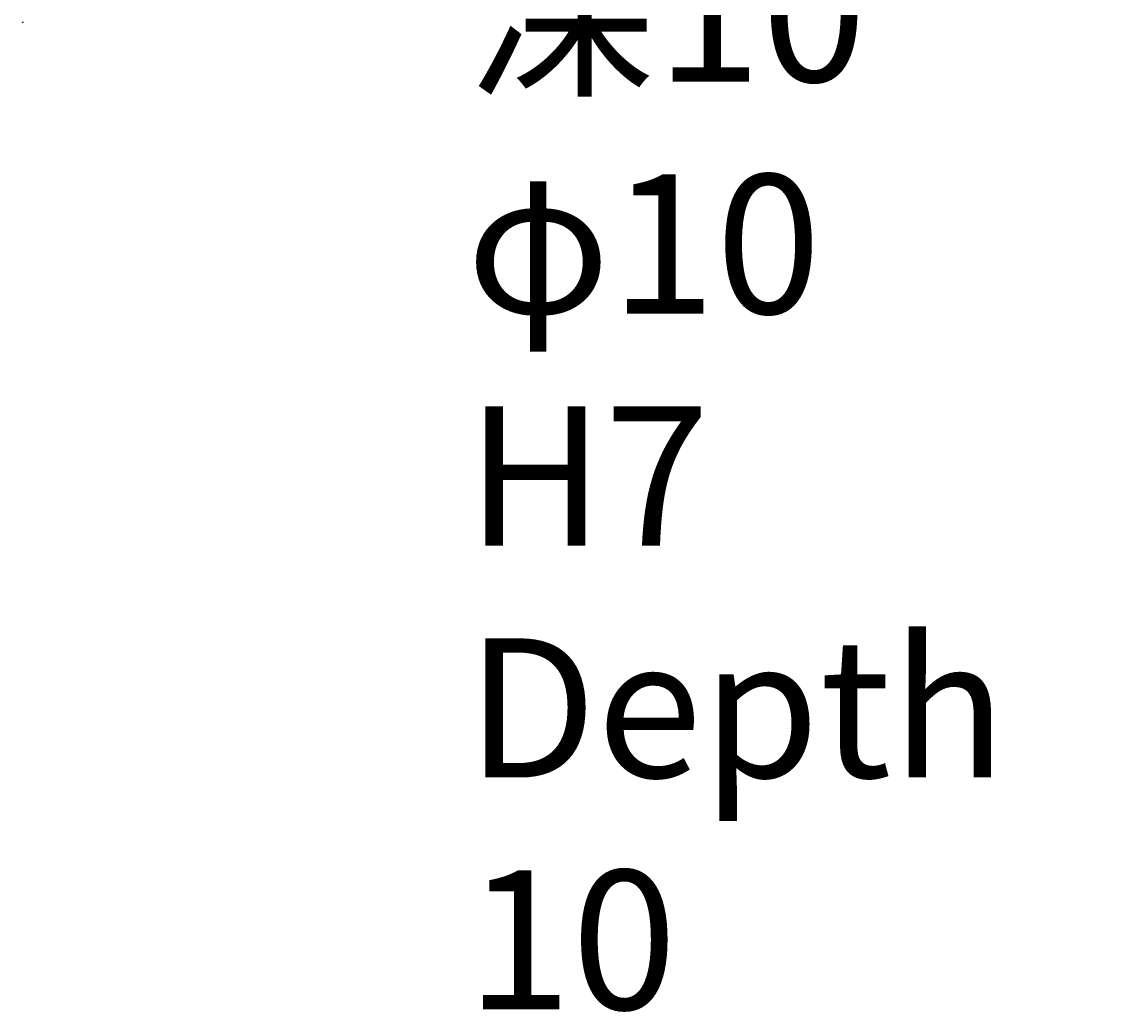
# Model space of a CAD drawing. Units: inches. Extents: x 5184 to 18378, y -422 to 5891.
# Drawn here: x 17703 to 18020, y 698 to 983 of the extents above; entities that cross this region are included whole.
import ezdxf

# ---------------------------------------------------------------- set-up
doc = ezdxf.new("R2010")
doc.units = ezdxf.units.IN
doc.header["$MEASUREMENT"] = 0
doc.layers.add('图框', color=7, linetype='Continuous', lineweight=35)
doc.styles.add('PC_TEXTSTYLE', font='ISOCP.SHX', dxfattribs={"width": 0.707, "bigfont": 'GBCBIG.SHX'})
doc.dimstyles.new('标注 5$3', dxfattribs={"dimtxt": 2.5, "dimasz": 40, "dimexe": 1.25, "dimexo": 0.625, "dimtad": 1, "dimtoh": 1, "dimdsep": 46, "dimtxsty": 'Standard', "dimcen": 2.5, "dimadec": 0, "dimazin": 0, "dimtfac": 1, "dimtmove": 0, "dimatfit": 3, "dimfxl": 1, "dimarcsym": 0})

# ---------------------------------------------------------------- blocks, each defined once
blk = doc.blocks.new('*D15')
at = {"layer": 'Defpoints', "color": 0}
for p in [(17680.96, 1141.99), (17689.01, 1136.05)]:
    blk.add_point(p, dxfattribs=at)
at = {"layer": '图框', "color": 0, "lineweight": -2}
for p, q in [((17648.79, 1165.76), (17616.62, 1189.53)), ((17680.96, 1141.99), (17689.01, 1136.05)), ((17829.91, 1031.95), (17721.18, 1112.28)), ((18142.24, 1031.95), (17829.91, 1031.95))]:
    blk.add_line(p, q, dxfattribs=at)
at = {"layer": '图框', "color": 0}
for points in [[(17644.83, 1160.4), (17652.75, 1171.12), (17680.96, 1141.99)], [(17725.14, 1117.64), (17717.22, 1106.92), (17689.01, 1136.05)]]:
    blk.add_solid(points, dxfattribs=at)
at = {"layer": '图框', "color": 0, "insert": (17830.53, 1139.26), "char_height": 2.5, "attachment_point": 1, "style": 'PC_TEXTSTYLE'}
blk.add_mtext('\\pxql;{\\fSimSun|b0|i0|c134|p0;\\H16x; φ10 H7 深10\\Pφ10 H7 Depth 10}', dxfattribs=at)

msp = doc.modelspace()

# ---------------------------------------------------------------- linework, layer by layer
at = {"color": 0, "linetype": 'Continuous', "lineweight": 25}
msp.add_arc((17703.127, 982.722), 0.3, 90, 180, dxfattribs=at)

# ---------------------------------------------------------------- dimensions: what is measured, and where the dimension line sits
at = {"layer": '图框', "color": 0}
dim = msp.add_diameter_dim_2p(p1=(17680.962, 1141.993), p2=(17689.005, 1136.051), text='\\pxql;{\\fSimSun|b0|i0|c134|p0;\\H16x; φ10 H7 深10\\Pφ10 H7 Depth 10}', dimstyle='标注 5$3', override={"dimasz": 40, "dimtxsty": 'PC_TEXTSTYLE'}, dxfattribs=at)
dim.commit()
dim.dimension.update_dxf_attribs({"geometry": '*D15', "text_midpoint": (17829.907, 1031.952), "dimtype": 163})

doc.saveas('drawing.dxf')
